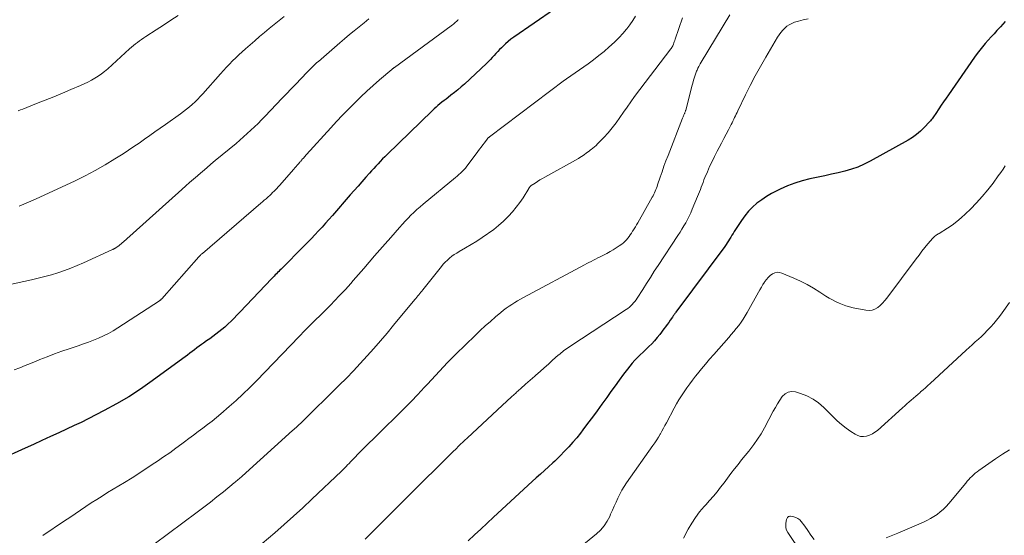
# Model space of a CAD drawing. Units: feet. Extents: x 1925000 to 1930023, y 555000 to 560000.
# Drawn here: x 1925769 to 1925946, y 557632 to 557724 of the extents above; entities that cross this region are included whole.
import ezdxf

# ---------------------------------------------------------------- set-up
doc = ezdxf.new("R2010")
doc.units = ezdxf.units.FT
doc.header["$LTSCALE"] = 100
doc.header["$MEASUREMENT"] = 0
doc.layers.add('CONTOUR INDEX', color=32, linetype='Continuous', lineweight=25)
doc.layers.add('CONTOUR INTERMEDIATE', color=40, linetype='Continuous', lineweight=15)

msp = doc.modelspace()

# ---------------------------------------------------------------- linework, layer by layer
at = {"layer": 'CONTOUR INDEX', "flags": 128}
for points, elevation in [([(1925865.27, 557726.16), (1925857.99, 557721.15), (1925857.46, 557720.77), (1925856.95, 557720.37), (1925856.47, 557719.94), (1925855.99, 557719.5), (1925855.77, 557719.27), (1925855.42, 557718.92), (1925855.08, 557718.57), (1925854.75, 557718.21), (1925854.42, 557717.84), (1925854.1, 557717.48), (1925853.76, 557717.12), (1925853.41, 557716.77), (1925853.06, 557716.43), (1925849.09, 557712.75), (1925848.5, 557712.22), (1925847.91, 557711.7), (1925847.3, 557711.2), (1925846.68, 557710.72), (1925846.17, 557710.33), (1925845.8, 557710.04), (1925845.44, 557709.76), (1925845.07, 557709.47), (1925844.71, 557709.18), (1925844.35, 557708.89), (1925844, 557708.59), (1925843.65, 557708.28), (1925843.32, 557707.96), (1925835.21, 557700.1), (1925834.8, 557699.7), (1925834.39, 557699.29), (1925833.99, 557698.87), (1925833.6, 557698.45), (1925833.21, 557698.03), (1925832.82, 557697.61), (1925832.44, 557697.18), (1925832.05, 557696.75), (1925831.41, 557696.02), (1925830.71, 557695.22), (1925830.01, 557694.42), (1925829.31, 557693.62), (1925828.61, 557692.83), (1925825.39, 557689.16), (1925824.77, 557688.46), (1925824.15, 557687.76), (1925823.53, 557687.07), (1925822.9, 557686.38), (1925822.27, 557685.7), (1925821.63, 557685.02), (1925820.98, 557684.35), (1925820.33, 557683.68), (1925816.18, 557679.52), (1925815.97, 557679.31), (1925815.76, 557679.1), (1925815.55, 557678.89), (1925815.34, 557678.68), (1925815.12, 557678.47), (1925814.92, 557678.25), (1925814.71, 557678.04), (1925814.5, 557677.82), (1925808.78, 557671.8), (1925808.26, 557671.26), (1925807.74, 557670.73), (1925807.21, 557670.2), (1925806.67, 557669.68), (1925806.57, 557669.59), (1925806.07, 557669.13), (1925805.55, 557668.68), (1925805.02, 557668.25), (1925804.48, 557667.84), (1925803.92, 557667.43), (1925803.37, 557667.03), (1925802.81, 557666.64), (1925802.25, 557666.24), (1925801.89, 557665.99), (1925801.46, 557665.69), (1925801.03, 557665.38), (1925800.61, 557665.06), (1925800.2, 557664.74), (1925799.78, 557664.42), (1925799.37, 557664.1), (1925798.95, 557663.78), (1925798.53, 557663.47), (1925793.04, 557659.46), (1925790.96, 557658), (1925788.83, 557656.62), (1925786.64, 557655.34), (1925784.41, 557654.13), (1925780.15, 557651.95), (1925780.01, 557651.88), (1925779.87, 557651.81), (1925779.73, 557651.75), (1925779.59, 557651.69), (1925779.45, 557651.63), (1925779.31, 557651.57), (1925779.17, 557651.5), (1925779.03, 557651.44), (1925776.28, 557650.16), (1925774.76, 557649.46), (1925773.24, 557648.76), (1925771.72, 557648.07), (1925770.2, 557647.38), (1925765.69, 557645.35)], 1020), ([(1925946.18, 557723.96), (1925945.35, 557723.03), (1925944.73, 557722.35), (1925944.2, 557721.77), (1925943.68, 557721.19), (1925943.16, 557720.61), (1925942.64, 557720.02), (1925942.13, 557719.43), (1925941.64, 557718.82), (1925941.16, 557718.2), (1925940.71, 557717.57), (1925936.01, 557710.81), (1925935.58, 557710.19), (1925935.15, 557709.57), (1925934.73, 557708.94), (1925934.32, 557708.32), (1925933.74, 557707.45), (1925933.61, 557707.25), (1925933.48, 557707.06), (1925933.35, 557706.87), (1925933.21, 557706.67), (1925933.07, 557706.49), (1925932.93, 557706.3), (1925932.78, 557706.12), (1925932.62, 557705.95), (1925931.66, 557704.94), (1925931, 557704.3), (1925930.29, 557703.7), (1925929.54, 557703.17), (1925928.76, 557702.69), (1925921.99, 557698.9), (1925920.89, 557698.34), (1925919.77, 557697.85), (1925918.61, 557697.45), (1925917.42, 557697.11), (1925916.22, 557696.83), (1925915.01, 557696.55), (1925913.81, 557696.28), (1925912.6, 557696.02), (1925911.12, 557695.7), (1925909.75, 557695.35), (1925908.41, 557694.95), (1925907.1, 557694.46), (1925905.82, 557693.9), (1925905.18, 557693.6), (1925904.24, 557693.11), (1925903.34, 557692.58), (1925902.48, 557691.99), (1925901.64, 557691.36), (1925900.86, 557690.66), (1925900.13, 557689.91), (1925899.47, 557689.11), (1925898.85, 557688.26), (1925897.56, 557686.27), (1925897.34, 557685.94), (1925897.13, 557685.61), (1925896.93, 557685.27), (1925896.72, 557684.93), (1925896.52, 557684.59), (1925896.31, 557684.26), (1925896.08, 557683.93), (1925895.85, 557683.61), (1925887.06, 557671.77), (1925886.99, 557671.67), (1925886.91, 557671.56), (1925886.83, 557671.46), (1925886.75, 557671.35), (1925886.68, 557671.25), (1925886.6, 557671.14), (1925886.52, 557671.04), (1925886.45, 557670.93), (1925886.05, 557670.36), (1925885.78, 557669.96), (1925885.5, 557669.57), (1925885.22, 557669.19), (1925884.93, 557668.8), (1925884.17, 557667.8), (1925883.71, 557667.23), (1925883.24, 557666.68), (1925882.74, 557666.14), (1925882.22, 557665.63), (1925882.16, 557665.56), (1925881.67, 557665.09), (1925881.17, 557664.61), (1925880.68, 557664.13), (1925880.19, 557663.65), (1925879.71, 557663.16), (1925879.25, 557662.65), (1925878.81, 557662.13), (1925878.39, 557661.59), (1925877.68, 557660.64), (1925876.91, 557659.61), (1925876.15, 557658.58), (1925875.4, 557657.55), (1925874.65, 557656.51), (1925873.77, 557655.27), (1925872.93, 557654.11), (1925872.08, 557652.96), (1925871.23, 557651.81), (1925870.36, 557650.67), (1925869.92, 557650.09), (1925869.26, 557649.26), (1925868.58, 557648.44), (1925867.87, 557647.65), (1925867.14, 557646.88), (1925866.25, 557645.97), (1925865.95, 557645.66), (1925865.64, 557645.36), (1925865.32, 557645.06), (1925865, 557644.77), (1925864.19, 557644.04), (1925863.46, 557643.39), (1925862.74, 557642.73), (1925862.01, 557642.07), (1925861.29, 557641.4), (1925854.35, 557635), (1925853.2, 557633.94), (1925852.05, 557632.87), (1925850.9, 557631.81), (1925849.75, 557630.75)], 1000)]:
    msp.add_lwpolyline(points, dxfattribs=dict(at, elevation=elevation))
at = {"layer": 'CONTOUR INTERMEDIATE', "flags": 128}
for points, elevation in [([(1925831.95, 557724.45), (1925831.08, 557723.74), (1925830.2, 557723.03), (1925829.32, 557722.32), (1925828.45, 557721.61), (1925827.59, 557720.88), (1925826.73, 557720.15), (1925822.87, 557716.81), (1925822.62, 557716.59), (1925822.37, 557716.36), (1925822.13, 557716.14), (1925821.89, 557715.9), (1925821.65, 557715.67), (1925821.41, 557715.43), (1925821.18, 557715.2), (1925820.95, 557714.96), (1925819.71, 557713.67), (1925818.86, 557712.78), (1925818.01, 557711.89), (1925817.16, 557711.01), (1925816.32, 557710.12), (1925813.3, 557706.95), (1925812.68, 557706.31), (1925812.05, 557705.68), (1925811.41, 557705.06), (1925810.77, 557704.44), (1925810.11, 557703.84), (1925809.45, 557703.25), (1925808.78, 557702.66), (1925808.1, 557702.09), (1925804.37, 557699), (1925803.59, 557698.35), (1925802.82, 557697.7), (1925802.05, 557697.05), (1925801.28, 557696.39), (1925801.16, 557696.28), (1925800.45, 557695.68), (1925799.76, 557695.07), (1925799.06, 557694.45), (1925798.37, 557693.84), (1925787.87, 557684.44), (1925787.67, 557684.26), (1925787.45, 557684.08), (1925787.24, 557683.9), (1925787.02, 557683.73), (1925786.74, 557683.51), (1925786.66, 557683.45), (1925786.58, 557683.39), (1925786.49, 557683.34), (1925786.41, 557683.29), (1925786.33, 557683.25), (1925786.28, 557683.22), (1925786.23, 557683.19), (1925786.18, 557683.17), (1925786.12, 557683.14), (1925786.07, 557683.12), (1925786.02, 557683.1), (1925785.96, 557683.07), (1925785.91, 557683.05), (1925780.68, 557680.66), (1925779.56, 557680.17), (1925778.42, 557679.7), (1925777.27, 557679.28), (1925776.11, 557678.88), (1925774.94, 557678.52), (1925773.76, 557678.18), (1925772.57, 557677.88), (1925771.38, 557677.6), (1925760.05, 557675.14)], 1028), ([(1925848, 557724.3), (1925847.89, 557724.19), (1925847.79, 557724.08), (1925847.68, 557723.97), (1925847.53, 557723.84), (1925847.34, 557723.67), (1925847.14, 557723.5), (1925846.95, 557723.35), (1925846.74, 557723.19), (1925836.53, 557715.73), (1925836.47, 557715.69), (1925836.41, 557715.65), (1925836.35, 557715.6), (1925836.29, 557715.56), (1925836.24, 557715.52), (1925836.18, 557715.47), (1925836.13, 557715.42), (1925836.07, 557715.38), (1925833.86, 557713.5), (1925832.71, 557712.5), (1925831.59, 557711.48), (1925830.48, 557710.43), (1925829.4, 557709.37), (1925829.37, 557709.34), (1925828.29, 557708.24), (1925827.22, 557707.13), (1925826.16, 557706), (1925825.12, 557704.87), (1925820.77, 557700.1), (1925820.64, 557699.96), (1925820.5, 557699.81), (1925820.37, 557699.67), (1925820.24, 557699.52), (1925820.12, 557699.39), (1925820.05, 557699.31), (1925819.98, 557699.23), (1925819.91, 557699.15), (1925819.84, 557699.07), (1925819.77, 557698.99), (1925819.7, 557698.91), (1925819.63, 557698.83), (1925819.56, 557698.75), (1925819.28, 557698.43), (1925819.07, 557698.2), (1925818.87, 557697.96), (1925818.66, 557697.72), (1925818.45, 557697.48), (1925815.9, 557694.56), (1925815.66, 557694.29), (1925815.42, 557694.02), (1925815.17, 557693.76), (1925814.92, 557693.5), (1925814.66, 557693.25), (1925814.4, 557693), (1925814.14, 557692.76), (1925813.87, 557692.52), (1925813.79, 557692.45), (1925813.48, 557692.17), (1925813.16, 557691.9), (1925812.85, 557691.63), (1925812.54, 557691.36), (1925802.05, 557682.34), (1925801.97, 557682.27), (1925801.88, 557682.2), (1925801.8, 557682.12), (1925801.72, 557682.04), (1925801.65, 557681.96), (1925801.57, 557681.88), (1925801.49, 557681.8), (1925801.42, 557681.72), (1925794.75, 557674.21), (1925794.7, 557674.16), (1925794.66, 557674.11), (1925794.61, 557674.06), (1925794.56, 557674.02), (1925794.51, 557673.97), (1925794.45, 557673.93), (1925794.4, 557673.89), (1925794.34, 557673.85), (1925786.86, 557668.97), (1925786.03, 557668.46), (1925785.18, 557667.98), (1925784.31, 557667.55), (1925783.42, 557667.14), (1925782.52, 557666.78), (1925781.61, 557666.42), (1925780.69, 557666.09), (1925779.77, 557665.78), (1925778.13, 557665.24), (1925776.8, 557664.79), (1925775.47, 557664.31), (1925774.15, 557663.81), (1925772.85, 557663.28), (1925772.19, 557663.01), (1925771.21, 557662.61), (1925770.24, 557662.21), (1925769.25, 557661.83), (1925768.27, 557661.45)], 1024), ([(1925797.7, 557725.04), (1925796.39, 557724.18), (1925795.08, 557723.33), (1925793.76, 557722.47), (1925791.89, 557721.26), (1925791.51, 557721.01), (1925791.13, 557720.76), (1925790.76, 557720.5), (1925790.39, 557720.23), (1925790.03, 557719.95), (1925789.68, 557719.67), (1925789.33, 557719.38), (1925788.99, 557719.08), (1925785.05, 557715.49), (1925784.5, 557715.02), (1925783.94, 557714.58), (1925783.35, 557714.17), (1925782.75, 557713.78), (1925782.12, 557713.42), (1925781.49, 557713.08), (1925780.84, 557712.77), (1925780.18, 557712.47), (1925778.45, 557711.74), (1925776.91, 557711.11), (1925775.37, 557710.47), (1925773.83, 557709.85), (1925772.29, 557709.24), (1925769.8, 557708.26), (1925769.37, 557708.09), (1925768.95, 557707.93)], 1036), ([(1925816.73, 557724.86), (1925815.83, 557724.16), (1925814.94, 557723.45), (1925814.06, 557722.72), (1925813.18, 557721.99), (1925812.31, 557721.25), (1925811.45, 557720.5), (1925809.8, 557719.06), (1925809.2, 557718.53), (1925808.61, 557718), (1925808.04, 557717.45), (1925807.47, 557716.89), (1925806.91, 557716.32), (1925806.36, 557715.75), (1925805.82, 557715.16), (1925805.29, 557714.57), (1925802.14, 557711), (1925801.68, 557710.51), (1925801.22, 557710.02), (1925800.73, 557709.54), (1925800.24, 557709.08), (1925799.73, 557708.64), (1925799.21, 557708.21), (1925798.68, 557707.79), (1925798.13, 557707.4), (1925795.42, 557705.49), (1925794.48, 557704.83), (1925793.53, 557704.16), (1925792.59, 557703.49), (1925791.65, 557702.82), (1925790.7, 557702.16), (1925789.75, 557701.51), (1925788.79, 557700.87), (1925787.82, 557700.24), (1925786.33, 557699.29), (1925784.59, 557698.23), (1925782.82, 557697.22), (1925781.02, 557696.27), (1925779.19, 557695.38), (1925772.09, 557692.1), (1925771.67, 557691.91), (1925771.25, 557691.72), (1925770.83, 557691.54), (1925770.4, 557691.36), (1925769.97, 557691.19), (1925769.55, 557691.01), (1925769.12, 557690.84)], 1032), ([(1925879.8, 557724.95), (1925879.33, 557724.15), (1925878.81, 557723.39), (1925878.25, 557722.66), (1925878.18, 557722.57), (1925877.54, 557721.82), (1925876.88, 557721.1), (1925876.18, 557720.4), (1925875.47, 557719.73), (1925875.12, 557719.41), (1925874.19, 557718.61), (1925873.25, 557717.84), (1925872.29, 557717.09), (1925871.3, 557716.37), (1925867.42, 557713.65), (1925867.37, 557713.62), (1925867.33, 557713.59), (1925867.29, 557713.56), (1925867.25, 557713.53), (1925867.2, 557713.5), (1925867.16, 557713.47), (1925867.12, 557713.44), (1925867.08, 557713.41), (1925853.61, 557703.27), (1925853.55, 557703.22), (1925853.49, 557703.17), (1925853.43, 557703.12), (1925853.37, 557703.06), (1925853.32, 557703.01), (1925853.27, 557702.95), (1925853.22, 557702.89), (1925853.17, 557702.83), (1925852.68, 557702.19), (1925852.39, 557701.81), (1925852.1, 557701.43), (1925851.82, 557701.04), (1925851.53, 557700.66), (1925849.78, 557698.31), (1925849.53, 557697.98), (1925849.27, 557697.66), (1925849, 557697.36), (1925848.72, 557697.06), (1925848.42, 557696.77), (1925848.12, 557696.49), (1925847.82, 557696.21), (1925847.5, 557695.95), (1925841.7, 557691.18), (1925841.14, 557690.7), (1925840.58, 557690.21), (1925840.03, 557689.7), (1925839.5, 557689.19), (1925838.98, 557688.66), (1925838.46, 557688.12), (1925837.96, 557687.57), (1925837.47, 557687.02), (1925835.86, 557685.18), (1925834.9, 557684.08), (1925833.93, 557682.98), (1925832.97, 557681.88), (1925832.01, 557680.78), (1925831.02, 557679.66), (1925830.55, 557679.12), (1925830.08, 557678.57), (1925829.61, 557678.03), (1925829.15, 557677.49), (1925828.68, 557676.94), (1925828.2, 557676.4), (1925827.72, 557675.87), (1925827.23, 557675.35), (1925826.64, 557674.71), (1925825.85, 557673.88), (1925825.05, 557673.06), (1925824.24, 557672.24), (1925823.42, 557671.44), (1925822.13, 557670.18), (1925821.78, 557669.85), (1925821.44, 557669.51), (1925821.1, 557669.17), (1925820.77, 557668.83), (1925820.43, 557668.48), (1925820.1, 557668.14), (1925819.76, 557667.79), (1925819.43, 557667.45), (1925811.75, 557659.49), (1925810.55, 557658.29), (1925809.34, 557657.11), (1925808.1, 557655.97), (1925806.83, 557654.84), (1925805.37, 557653.58), (1925804.58, 557652.91), (1925803.78, 557652.26), (1925802.96, 557651.62), (1925802.13, 557650.99), (1925801.3, 557650.37), (1925800.47, 557649.75), (1925799.64, 557649.13), (1925798.81, 557648.51), (1925798.33, 557648.15), (1925797.26, 557647.36), (1925796.18, 557646.58), (1925795.09, 557645.81), (1925793.98, 557645.06), (1925793.51, 557644.74), (1925792.15, 557643.84), (1925790.79, 557642.96), (1925789.42, 557642.09), (1925788.04, 557641.24), (1925785.04, 557639.41), (1925784.05, 557638.8), (1925783.07, 557638.18), (1925782.1, 557637.55), (1925781.13, 557636.91), (1925780.16, 557636.26), (1925779.2, 557635.62), (1925778.24, 557634.97), (1925777.28, 557634.32), (1925773.41, 557631.7)], 1016), ([(1925888.29, 557724.65), (1925886.94, 557720.77), (1925886.86, 557720.56), (1925886.78, 557720.34), (1925886.7, 557720.12), (1925886.62, 557719.91), (1925886.51, 557719.63), (1925886.47, 557719.56), (1925886.44, 557719.48), (1925886.4, 557719.4), (1925886.36, 557719.33), (1925886.31, 557719.25), (1925886.27, 557719.18), (1925886.22, 557719.11), (1925886.17, 557719.04), (1925879.66, 557710.48), (1925878.98, 557709.56), (1925878.3, 557708.62), (1925877.65, 557707.67), (1925877.01, 557706.71), (1925876.35, 557705.77), (1925875.65, 557704.86), (1925874.91, 557703.98), (1925874.13, 557703.14), (1925873, 557702.01), (1925872.73, 557701.74), (1925872.44, 557701.47), (1925872.15, 557701.22), (1925871.84, 557700.98), (1925871.76, 557700.91), (1925871.49, 557700.71), (1925871.23, 557700.51), (1925870.96, 557700.31), (1925870.69, 557700.11), (1925870.41, 557699.92), (1925870.13, 557699.73), (1925869.85, 557699.56), (1925869.56, 557699.39), (1925863.54, 557696.04), (1925863.1, 557695.79), (1925862.66, 557695.53), (1925862.23, 557695.25), (1925861.81, 557694.98), (1925861.11, 557694.51), (1925861.04, 557694.45), (1925860.97, 557694.4), (1925860.91, 557694.34), (1925860.85, 557694.27), (1925860.79, 557694.2), (1925860.74, 557694.13), (1925860.69, 557694.06), (1925860.64, 557693.98), (1925859.63, 557692.34), (1925859.04, 557691.47), (1925858.42, 557690.63), (1925857.75, 557689.83), (1925857.04, 557689.05), (1925856.91, 557688.92), (1925856.09, 557688.13), (1925855.24, 557687.37), (1925854.36, 557686.66), (1925853.44, 557685.99), (1925853.27, 557685.87), (1925852.29, 557685.21), (1925851.31, 557684.56), (1925850.31, 557683.94), (1925849.3, 557683.34), (1925848.17, 557682.68), (1925847.73, 557682.41), (1925847.29, 557682.12), (1925846.86, 557681.82), (1925846.45, 557681.5), (1925846.05, 557681.16), (1925845.67, 557680.8), (1925845.31, 557680.42), (1925844.97, 557680.02), (1925841.63, 557675.81), (1925841.46, 557675.59), (1925841.28, 557675.36), (1925841.11, 557675.14), (1925840.93, 557674.92), (1925840.75, 557674.7), (1925840.58, 557674.48), (1925840.4, 557674.27), (1925840.22, 557674.05), (1925836.39, 557669.44), (1925835.22, 557668.05), (1925834.04, 557666.66), (1925832.84, 557665.3), (1925831.64, 557663.94), (1925830.41, 557662.59), (1925829.17, 557661.27), (1925827.91, 557659.97), (1925826.62, 557658.68), (1925819.84, 557652.01), (1925819.65, 557651.82), (1925819.45, 557651.64), (1925819.26, 557651.45), (1925819.06, 557651.26), (1925818.86, 557651.08), (1925818.66, 557650.89), (1925818.46, 557650.71), (1925818.26, 557650.53), (1925809.17, 557642.36), (1925809, 557642.21), (1925808.83, 557642.05), (1925808.66, 557641.9), (1925808.48, 557641.75), (1925808.31, 557641.6), (1925808.14, 557641.45), (1925807.96, 557641.31), (1925807.78, 557641.16), (1925805.82, 557639.57), (1925804.65, 557638.64), (1925803.48, 557637.72), (1925802.3, 557636.81), (1925801.11, 557635.91), (1925793.41, 557630.16)], 1012), ([(1925896.77, 557725.18), (1925891.6, 557716.66), (1925891.45, 557716.4), (1925891.3, 557716.14), (1925891.17, 557715.88), (1925891.04, 557715.62), (1925890.95, 557715.44), (1925890.87, 557715.26), (1925890.79, 557715.08), (1925890.73, 557714.89), (1925890.66, 557714.71), (1925890.43, 557714), (1925890.26, 557713.46), (1925890.1, 557712.91), (1925889.94, 557712.36), (1925889.8, 557711.81), (1925888.86, 557708.08), (1925888.83, 557707.97), (1925888.79, 557707.86), (1925888.75, 557707.75), (1925888.71, 557707.65), (1925888.67, 557707.54), (1925888.62, 557707.44), (1925888.58, 557707.34), (1925888.53, 557707.23), (1925888.49, 557707.16), (1925888.43, 557707.02), (1925888.37, 557706.88), (1925888.31, 557706.74), (1925888.25, 557706.6), (1925885.66, 557699.91), (1925885.29, 557698.94), (1925884.94, 557697.98), (1925884.59, 557697), (1925884.26, 557696.03), (1925883.79, 557694.64), (1925883.69, 557694.36), (1925883.59, 557694.07), (1925883.48, 557693.79), (1925883.36, 557693.51), (1925883.24, 557693.24), (1925883.11, 557692.96), (1925882.97, 557692.69), (1925882.83, 557692.43), (1925880.23, 557687.86), (1925880.02, 557687.49), (1925879.8, 557687.12), (1925879.58, 557686.76), (1925879.36, 557686.39), (1925879.31, 557686.31), (1925879.1, 557685.99), (1925878.89, 557685.68), (1925878.66, 557685.37), (1925878.43, 557685.07), (1925878.18, 557684.78), (1925877.92, 557684.51), (1925877.64, 557684.26), (1925877.34, 557684.02), (1925876.91, 557683.71), (1925876.38, 557683.34), (1925875.83, 557682.98), (1925875.27, 557682.66), (1925874.7, 557682.35), (1925873.85, 557681.93), (1925873.45, 557681.73), (1925873.06, 557681.53), (1925872.66, 557681.33), (1925872.26, 557681.13), (1925871.86, 557680.92), (1925871.47, 557680.72), (1925871.07, 557680.51), (1925870.68, 557680.31), (1925859.7, 557674.44), (1925859.17, 557674.14), (1925858.64, 557673.84), (1925858.13, 557673.53), (1925857.61, 557673.2), (1925857.11, 557672.86), (1925856.61, 557672.51), (1925856.13, 557672.14), (1925855.66, 557671.76), (1925854.7, 557670.95), (1925853.76, 557670.14), (1925852.84, 557669.32), (1925851.93, 557668.48), (1925851.04, 557667.63), (1925847.55, 557664.24), (1925846.8, 557663.5), (1925846.06, 557662.75), (1925845.34, 557661.99), (1925844.63, 557661.22), (1925843.92, 557660.45), (1925843.21, 557659.67), (1925842.49, 557658.9), (1925841.78, 557658.13), (1925841.46, 557657.78), (1925840.58, 557656.85), (1925839.69, 557655.92), (1925838.78, 557655), (1925837.87, 557654.1), (1925833.59, 557649.91), (1925832.76, 557649.09), (1925831.93, 557648.26), (1925831.11, 557647.44), (1925830.29, 557646.6), (1925829.2, 557645.49), (1925828.93, 557645.21), (1925828.66, 557644.93), (1925828.39, 557644.65), (1925828.12, 557644.37), (1925827.85, 557644.09), (1925827.58, 557643.81), (1925827.3, 557643.54), (1925827.02, 557643.27), (1925821.73, 557638.23), (1925820.09, 557636.69), (1925818.43, 557635.17), (1925816.74, 557633.67), (1925815.04, 557632.19), (1925812.8, 557630.28)], 1008), ([(1925910.83, 557724.44), (1925909.96, 557724.26), (1925909.09, 557724.03), (1925908.38, 557723.82), (1925907.9, 557723.63), (1925907.44, 557723.4), (1925907.01, 557723.11), (1925906.61, 557722.77), (1925906.25, 557722.39), (1925905.91, 557721.99), (1925905.6, 557721.57), (1925905.32, 557721.13), (1925903.2, 557717.54), (1925902.25, 557715.87), (1925901.32, 557714.2), (1925900.43, 557712.5), (1925899.57, 557710.78), (1925898.2, 557707.95), (1925898.05, 557707.64), (1925897.9, 557707.33), (1925897.76, 557707.02), (1925897.61, 557706.71), (1925897.47, 557706.41), (1925897.32, 557706.1), (1925897.17, 557705.79), (1925897.01, 557705.49), (1925896.5, 557704.52), (1925896.09, 557703.73), (1925895.68, 557702.95), (1925895.26, 557702.16), (1925894.85, 557701.37), (1925894.48, 557700.67), (1925894.01, 557699.76), (1925893.56, 557698.85), (1925893.14, 557697.92), (1925892.73, 557696.99), (1925892.29, 557695.94), (1925892.12, 557695.53), (1925891.95, 557695.1), (1925891.78, 557694.68), (1925891.62, 557694.26), (1925891.47, 557693.83), (1925891.3, 557693.41), (1925891.14, 557692.99), (1925890.97, 557692.57), (1925890.02, 557690.27), (1925889.75, 557689.65), (1925889.47, 557689.05), (1925889.16, 557688.45), (1925888.85, 557687.86), (1925888.51, 557687.28), (1925888.17, 557686.7), (1925887.82, 557686.13), (1925887.45, 557685.57), (1925883.89, 557680.2), (1925883.19, 557679.13), (1925882.49, 557678.05), (1925881.79, 557676.97), (1925881.11, 557675.89), (1925880.12, 557674.32), (1925879.92, 557674.03), (1925879.71, 557673.73), (1925879.49, 557673.46), (1925879.25, 557673.18), (1925878.99, 557672.93), (1925878.73, 557672.69), (1925878.45, 557672.47), (1925878.15, 557672.26), (1925868.04, 557665.63), (1925867.77, 557665.45), (1925867.5, 557665.27), (1925867.23, 557665.08), (1925866.97, 557664.89), (1925866.71, 557664.69), (1925866.46, 557664.49), (1925866.21, 557664.28), (1925865.96, 557664.07), (1925864.94, 557663.16), (1925864.19, 557662.48), (1925863.43, 557661.81), (1925862.68, 557661.15), (1925861.92, 557660.48), (1925861.75, 557660.34), (1925860.91, 557659.6), (1925860.08, 557658.86), (1925859.24, 557658.12), (1925858.41, 557657.37), (1925858.39, 557657.34), (1925857.55, 557656.58), (1925856.71, 557655.81), (1925855.88, 557655.05), (1925855.05, 557654.27), (1925849.57, 557649.17), (1925849.19, 557648.81), (1925848.8, 557648.45), (1925848.42, 557648.08), (1925848.04, 557647.72), (1925847.6, 557647.29), (1925847, 557646.71), (1925846.41, 557646.13), (1925845.81, 557645.55), (1925845.22, 557644.96), (1925843.64, 557643.38), (1925842.26, 557642), (1925840.87, 557640.63), (1925839.49, 557639.25), (1925838.11, 557637.87), (1925831.29, 557631.06)], 1004), ([(1925946.23, 557698.08), (1925945.82, 557697.47), (1925945.4, 557696.87), (1925944.97, 557696.28), (1925944.02, 557694.96), (1925943.08, 557693.73), (1925942.1, 557692.54), (1925941.06, 557691.4), (1925939.99, 557690.29), (1925939.1, 557689.43), (1925938.33, 557688.72), (1925937.53, 557688.06), (1925936.69, 557687.44), (1925935.82, 557686.86), (1925934.34, 557685.94), (1925934.19, 557685.85), (1925934.04, 557685.75), (1925933.89, 557685.65), (1925933.74, 557685.55), (1925933.6, 557685.44), (1925933.46, 557685.33), (1925933.33, 557685.2), (1925933.21, 557685.07), (1925932.34, 557684.04), (1925931.8, 557683.38), (1925931.26, 557682.72), (1925930.74, 557682.05), (1925930.22, 557681.37), (1925924.97, 557674.34), (1925924.59, 557673.87), (1925924.19, 557673.43), (1925923.76, 557673.02), (1925923.31, 557672.63), (1925922.82, 557672.34), (1925922.3, 557672.15), (1925921.76, 557672.09), (1925921.19, 557672.13), (1925918.89, 557672.6), (1925918.25, 557672.75), (1925917.61, 557672.93), (1925916.98, 557673.16), (1925916.37, 557673.41), (1925915.76, 557673.7), (1925915.17, 557674), (1925914.6, 557674.33), (1925914.03, 557674.68), (1925912.93, 557675.4), (1925911.8, 557676.1), (1925910.66, 557676.75), (1925909.48, 557677.34), (1925908.28, 557677.9), (1925906.12, 557678.82), (1925905.68, 557678.94), (1925905.24, 557678.96), (1925904.82, 557678.86), (1925904.4, 557678.66), (1925904.01, 557678.37), (1925903.65, 557678.04), (1925903.33, 557677.68), (1925903.04, 557677.29), (1925902.99, 557677.21), (1925902.7, 557676.75), (1925902.42, 557676.29), (1925902.14, 557675.83), (1925901.88, 557675.36), (1925899.89, 557671.76), (1925899.54, 557671.15), (1925899.17, 557670.55), (1925898.77, 557669.98), (1925898.35, 557669.41), (1925897.92, 557668.85), (1925897.48, 557668.31), (1925897.03, 557667.77), (1925896.57, 557667.24), (1925893.86, 557664.2), (1925893.12, 557663.34), (1925892.38, 557662.48), (1925891.66, 557661.61), (1925890.94, 557660.73), (1925890.61, 557660.3), (1925890.08, 557659.62), (1925889.56, 557658.93), (1925889.05, 557658.23), (1925888.56, 557657.52), (1925888.08, 557656.8), (1925887.62, 557656.07), (1925887.19, 557655.32), (1925886.77, 557654.57), (1925885.37, 557651.94), (1925885.1, 557651.45), (1925884.83, 557650.95), (1925884.56, 557650.46), (1925884.29, 557649.97), (1925884.25, 557649.9), (1925883.95, 557649.38), (1925883.63, 557648.86), (1925883.3, 557648.36), (1925882.96, 557647.86), (1925878.22, 557641.18), (1925877.78, 557640.53), (1925877.37, 557639.85), (1925877, 557639.16), (1925876.65, 557638.44), (1925876.33, 557637.72), (1925876.01, 557637), (1925875.68, 557636.27), (1925875.36, 557635.55), (1925875.19, 557635.15), (1925874.72, 557634.26), (1925874.18, 557633.44), (1925873.53, 557632.69), (1925872.81, 557632.01), (1925867.22, 557627.38)], 996), ([(1925947.01, 557673.56), (1925945.65, 557671.68), (1925945.16, 557671.03), (1925944.66, 557670.39), (1925944.14, 557669.76), (1925943.6, 557669.15), (1925943.51, 557669.05), (1925943, 557668.5), (1925942.48, 557667.97), (1925941.94, 557667.46), (1925941.39, 557666.95), (1925940.84, 557666.46), (1925940.28, 557665.96), (1925939.73, 557665.46), (1925939.19, 557664.95), (1925932.75, 557659.02), (1925932.32, 557658.62), (1925931.89, 557658.24), (1925931.45, 557657.85), (1925931.01, 557657.47), (1925930.93, 557657.39), (1925930.53, 557657.05), (1925930.14, 557656.71), (1925929.74, 557656.36), (1925929.34, 557656.02), (1925928.95, 557655.68), (1925928.55, 557655.33), (1925928.16, 557654.98), (1925927.77, 557654.63), (1925923.27, 557650.57), (1925922.82, 557650.23), (1925922.36, 557649.94), (1925921.85, 557649.72), (1925921.32, 557649.54), (1925920.78, 557649.48), (1925920.25, 557649.5), (1925919.75, 557649.65), (1925919.26, 557649.89), (1925918.48, 557650.4), (1925917.63, 557650.99), (1925916.81, 557651.62), (1925916.04, 557652.29), (1925915.29, 557653.01), (1925913.63, 557654.69), (1925912.7, 557655.51), (1925911.7, 557656.21), (1925910.61, 557656.77), (1925909.45, 557657.21), (1925908.53, 557657.49), (1925907.84, 557657.55), (1925907.21, 557657.46), (1925906.67, 557657.14), (1925906.17, 557656.66), (1925905.75, 557656.01), (1925905.34, 557655.35), (1925904.95, 557654.68), (1925904.57, 557654.01), (1925902.96, 557651.02), (1925902.38, 557649.99), (1925901.75, 557649), (1925901.07, 557648.04), (1925900.35, 557647.11), (1925900.15, 557646.87), (1925899.5, 557646.08), (1925898.86, 557645.27), (1925898.23, 557644.46), (1925897.6, 557643.65), (1925896.97, 557642.83), (1925896.35, 557642.01), (1925895.73, 557641.19), (1925895.11, 557640.37), (1925894.47, 557639.55), (1925893.81, 557638.75), (1925893.14, 557637.97), (1925892.45, 557637.21), (1925892.15, 557636.89), (1925891.34, 557635.94), (1925890.58, 557634.96), (1925889.91, 557633.92), (1925889.29, 557632.84), (1925888.45, 557631.24)], 992), ([(1925947.01, 557647.11), (1925945.74, 557646.31), (1925944.49, 557645.49), (1925943.25, 557644.64), (1925941.48, 557643.39), (1925941.15, 557643.14), (1925940.83, 557642.89), (1925940.52, 557642.62), (1925940.23, 557642.33), (1925939.94, 557642.04), (1925939.66, 557641.74), (1925939.39, 557641.44), (1925939.13, 557641.12), (1925936.06, 557637.43), (1925935.59, 557636.9), (1925935.09, 557636.4), (1925934.55, 557635.94), (1925933.99, 557635.51), (1925933.4, 557635.12), (1925932.79, 557634.75), (1925932.16, 557634.42), (1925931.52, 557634.12), (1925926.94, 557632.13), (1925924.84, 557631.27)], 988), ([(1925911.88, 557631), (1925911.33, 557631.79), (1925910.77, 557632.58), (1925910.21, 557633.37), (1925909.59, 557634.24), (1925909.31, 557634.54), (1925909, 557634.79), (1925908.64, 557634.95), (1925908.24, 557635.07), (1925907.65, 557635.16), (1925907.53, 557635.16), (1925907.41, 557635.15), (1925907.3, 557635.1), (1925907.2, 557635.03), (1925907.11, 557634.94), (1925907.04, 557634.83), (1925906.98, 557634.72), (1925906.95, 557634.6), (1925906.82, 557633.94), (1925906.79, 557633.5), (1925906.83, 557633.07), (1925906.96, 557632.66), (1925907.17, 557632.26), (1925912.11, 557624.97)], 988)]:
    msp.add_lwpolyline(points, dxfattribs=dict(at, elevation=elevation))

doc.saveas('drawing.dxf')
